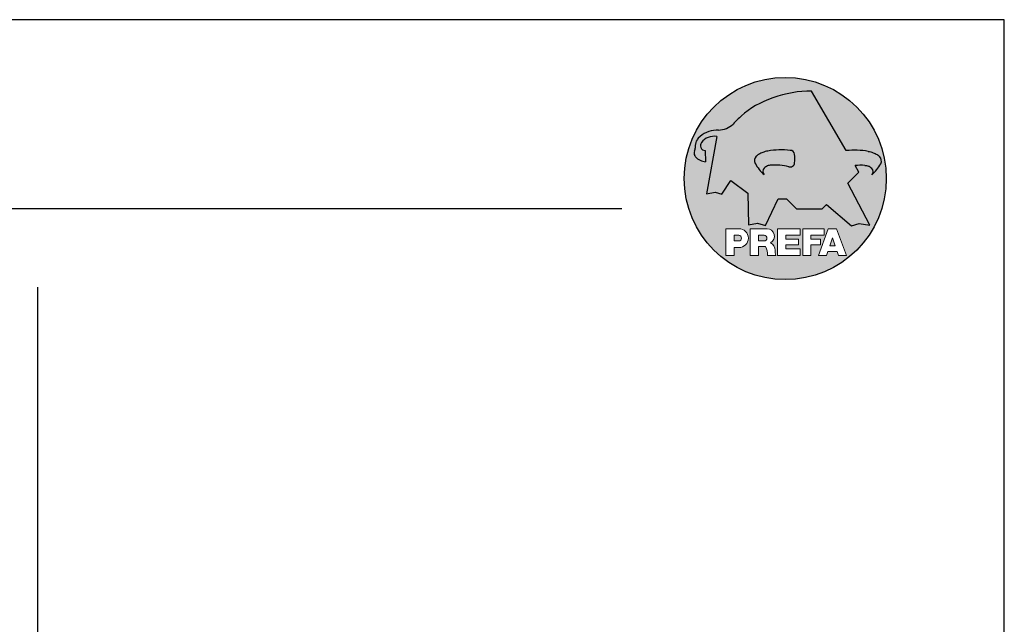
# Model space of a CAD drawing. Units: metres. Extents: x -5388 to -155, y -3253 to 2061.
# Drawn here: x -3106 to -2814, y -179 to 1 of the extents above; entities that cross this region are included whole.
import ezdxf

# ---------------------------------------------------------------- set-up
doc = ezdxf.new("R2010")
doc.units = ezdxf.units.M
doc.header["$LTSCALE"] = 10
doc.layers.add('Blatt', color=6, linetype='Continuous', plot=False)
for name, color, linetype in [('Glas', 151, 'Continuous'), ('Kopf', 7, 'Continuous'), ('Prefa-Logo', 7, 'Continuous')]:
    doc.layers.add(name, color=color, linetype=linetype)

# ---------------------------------------------------------------- blocks, each defined once
blk = doc.blocks.new('Prefa-Schraf-Hint')
at = {"layer": 'Prefa-Logo'}
h = blk.add_hatch(color=240, dxfattribs=at)
h.paths.add_polyline_path([(8.713669743432888, -5.477112331202022), (7.821169198228346, -6.39763674756432), (2.359603622598513, -6.39763674756432), (0.2703394443819889, -4.299667428564134), (-1.485396142975787, -4.299667428564134), (-4.176443332329256, -9.948476738405589), (-5.849560348627676, -9.464294275098837), (-7.757309030325302, -9.840328507004472), (-7.946007646847135, -3.120397547334505), (-11.52154311445201, -0.3948598041151854), (-13.4587434342306, -3.30021529518126), (-14.8693254520673, -2.859884460344801), (-16.65034156070811, -3.223503623595149), (-15.30992048161772, 4.344239391080918), (-16.89830719512031, 4.344239391080918), (-16.86393150708727, 3.514437267672292, -0.1451629244046167), (-18.74352160190625, 4.344239391080918), (-20.96184754386587, 4.344239391080918, 0.0511325329919743), (-21.40727606070641, 0, 0.1768674482947087), (-16.37004048023237, -13.79468169313259), (-12.56169104148517, -13.79468169313259), (-12.56169104148512, -10.62366146121991), (-9.806960289985511, -10.62366146121985, -0.61183511759497), (-8.185630090287871, -13.79468169313259), (-7.417384162996825, -13.79468169313259), (-7.417384162996825, -10.62366146121991), (-3.859912253939455, -10.62366146121991, -0.7766121082844887), (-3.0923725251439, -13.62754278267152, -0.0418644378475714), (-2.839979916874369, -13.79468169313259), (-1.622264614458345, -13.79468169313259), (-1.622264614458345, -10.62366146121997), (3.170949294930721, -10.62366146121985), (3.170949294930835, -12.02366146121994), (0.1104917574364208, -12.02366146121994), (0.1104917574362503, -12.8236614612199), (2.844654588173796, -12.82366146122001), (2.844654588173852, -13.79468169313259), (3.715791908398784, -13.79468169313259), (3.715791908398841, -10.62366146121991), (8.239981475343086, -10.62366146121991), (8.23998147534303, -12.02366146121988), (5.448548280293721, -12.02366146121988), (5.44854828029355, -12.82366146122001), (7.480000610476565, -12.82366146122001), (7.480000610476452, -13.79468169313259), (7.953717026367485, -13.79468169313259), (9.130764501865428, -10.62366146121985), (10.01190234958585, -10.62366146121991), (10.89304019730628, -10.62366146121991), (12.9902574176935, -16.27366146121994), (11.26855597295969, -16.27366146121994), (10.99924899340908, -15.47366146121987), (9.024555705762737, -15.47366146121987), (8.75524872621196, -16.27366146121989), (7.033547281478206, -16.27366146121994), (7.953717026367485, -13.79468169313259), (7.480000610476565, -13.79468169313259), (7.480000610476565, -14.07366146122001), (5.448548280293493, -14.07366146122001), (5.448548280293266, -16.27366146121994), (3.715791908398784, -16.27366146121983), (3.715791908398784, -13.79468169313259), (2.844654588173796, -13.79468169313259), (2.844654588173796, -14.0736614612199), (0.1104917574363071, -14.0736614612199), (0.1104917574361934, -14.87366146121985), (3.170949294930778, -14.87366146121997), (3.170949294930835, -16.27366146122), (-1.622264614458345, -16.27366146121994), (-1.622264614458345, -13.79468169313259), (-2.839979916874369, -13.79468169313259, -0.2271124901784709), (-2.151706147098821, -15.19955021376245, 0.0243454164901665), (-2.01456156367351, -16.27366146121994), (-3.747317935567934, -16.27366146121994, 0.1216114793326466), (-4.194275814954949, -14.42366146122003), (-5.684627791102229, -14.42366146121992), (-5.684627791102286, -16.27366146121994), (-7.417384162996825, -16.27366146121994), (-7.417384162996881, -13.79468169313259), (-8.185630090287871, -13.79468169313259, -0.2408217057488117), (-9.806960289985511, -14.62366146122002), (-10.82893466959069, -14.62366146121997), (-10.82893466959058, -16.27366146122), (-12.56169104148512, -16.27366146121994), (-12.56169104148512, -13.79468169313259), (-16.37004048023237, -13.79468169313259, 0.6994267305957164), (21.40727606070641, 0), (14.24071032418857, 0), (13.25666740904256, -0.9899905374059017), (17.93781956997418, -9.85296778731481), (15.63752903237542, -9.519992621747463), (14.00816220869865, -9.986811717300952)])
h.paths.add_polyline_path([(10.01190234958574, -12.58414210727369), (9.593586680452347, -13.79468169313259), (10.4302180187193, -13.79468169313259)], flags=17)
h.paths.add_polyline_path([(10.43021801871936, -13.79468169313259), (9.593586680452347, -13.79468169313259), (9.445347861310495, -14.22366146121999), (10.57845683786121, -14.22366146121999)], flags=17)
h.paths.add_polyline_path([(-4.465536415231781, -12.02366146121994), (-5.684627791101945, -12.02366146121994), (-5.684627791101775, -13.22366146121999), (-4.465536415231781, -13.22366146121999, 1)], flags=17)
h.paths.add_polyline_path([(-9.859831099054134, -12.02366146121994), (-10.82893466959024, -12.02366146121994), (-10.82893466959018, -13.22366146121999), (-9.85983109905419, -13.22366146121999, 1)], flags=17)
h.paths.add_polyline_path([(-14.50479691811006, 8.889802213638175, 0.2764152699815543), (-17.76277998509465, 7.632848320701896, 0.5762430338795599), (-16.96319896791561, 5.910675844815557), (-16.89830719512042, 4.34423939108089), (-15.30992048161761, 4.344239391080861)], flags=17)
edge = h.paths.add_edge_path()
edge.add_ellipse((0.8670907313555744, 11.52904565133849), major_axis=(12.32374040596981, 3.344576806865914), ratio=0.4972171959520399, start_angle=40.87111221016909, end_angle=154.9806125914331, ccw=False)
edge.add_line((5.564908330608261, 18.50830218465762), (12.94183609021587, 5.916561838079758))
edge.add_arc((14.59011065195471, -13.0393784836624), 19.02746652900291, 80.99301597509327, 94.96953651052871, ccw=False)
edge.add_spline(control_points=[(17.56895296084565, 5.753465394023635), (17.93340316693792, 5.686593819120389), (18.29118291882503, 5.585078739828333), (18.91567196815862, 5.345343757160122), (19.18704133706137, 5.216990118624124), (19.4703593824895, 5.050841352964368), (19.49418234051751, 5.03662609537065), (19.5178898993525, 5.022220763670532)], knot_values=[4.554377894288495, 4.554377894288495, 4.554377894288495, 4.554377894288495, 4.919045276488177, 4.919045276488177, 5.212464083099628, 5.212464083099628, 5.239553415340889, 5.239553415340889, 5.239553415340889, 5.239553415340889], degree=3, periodic=0)
edge.add_arc((18.34642767995984, 3.069634817272742), 2.277040976692026, 44.10388302068179, 59.03817130059679, ccw=False)
edge.add_arc((19.03545783908117, 3.708302136457831), 1.337938592223516, 28.37961692703078, 45.000000000127386, ccw=False)
edge.add_line((20.21259992257979, 4.344239391080918), (20.96184754386582, 4.344239391080918))
edge.add_arc((0, 0), 21.40727606070641, 11.70851633747447, 168.2914836625255)
edge.add_line((-20.96184754386587, 4.344239391080918), (-18.74352160190631, 4.344239391080918))
edge.add_arc((-16.40475311049545, 7.098162021292637), 3.61302199129878, 223.606912120304, 229.6604236798662, ccw=False)
edge.add_arc((-17.6319988814933, 5.719083866697275), 1.7797418061361, 209.4810025842784, 218.7031993285605, ccw=False)
edge.add_arc((-17.95313855772821, 5.36622580209007), 1.334885722135716, 159.5916043618625, 203.0668669924519, ccw=False)
edge.add_arc((-20.89407145653183, 6.63982567999983), 1.873124227223935, 334.4419690578901, 346.3378552237152)
edge.add_arc((-20.30168583848052, 6.387408348637904), 1.242355259261055, 351.2025796645553, 361.2173140641627)
edge.add_line((-19.05961096725957, 6.413801614729919), (-19.05961096725957, 6.985585282258995))
edge.add_arc((-16.96231958616124, 6.985585282258966), 2.097291381098327, 144.9999999999976, 179.9999999999992, ccw=False)
edge.add_arc((-17.0136234580404, 7.162419258735411), 1.957244494759803, 136.0105496764285, 148.3809430786567, ccw=False)
edge.add_arc((-14.32837424008949, 4.575683237761552), 5.685751080924928, 93.23611079489382, 136.0498720280768, ccw=False)
edge.add_arc((-14.27261616085303, 1.145541847436106), 9.1146145247351, 89.05096976733182, 92.36881023245888, ccw=False)
edge.add_arc((-14.34469977239348, 15.20480280263791), 4.950923657173535, 272.5821571653851, 312.057799700149)
edge.add_arc((14.62615746290305, -12.59455206084647), 35.21484639755198, 132.7029193317827, 136.7615440081212, ccw=False)
edge = h.paths.add_edge_path(flags=17)
edge.add_arc((16.33041910081186, -0.1028613620034093), 2.999287160922383, 48.39134112205798, 64.74784718435099)
edge.add_ellipse((16.88720768014184, 1.887095777957796), major_axis=(-1.342472813947085, 0.0537253518357501), ratio=0.6525724033871465, start_angle=227.2917366486503, end_angle=274.2435289402897)
edge.add_arc((15.99354356454529, -9.094227187762613), 11.8903713918845, 85.83417635356395, 95.73753295137666)
edge.add_line((14.80484455183699, 2.736576947803627), (15.60435469370492, 1.371886328765924))
edge.add_line((15.60435469370492, 1.371886328765924), (14.24071032418874, 5.68e-14))
edge.add_line((14.24071032418874, 5.68e-14), (21.40727606070641, 0))
edge.add_arc((0, -1.137e-13), 21.40727606070641, 4.564e-13, 11.70851633747484)
edge.add_line((20.96184754386582, 4.344239391080918), (20.21259992257979, 4.344239391080918))
edge.add_arc((19.03545783908106, 3.708302136457916), 1.337938592223516, -25.000000000027228, 28.379616927025324, ccw=False)
edge.add_arc((12.0810174652139, 7.797387866550877), 9.400259266919845, 311.59973428323883, 330.32046579203717, ccw=False)
edge.add_arc((17.6361454512139, 1.453780939555144), 0.9700344629692715, 315.0000000000047, 405)
h = blk.add_hatch(color=240, dxfattribs=at)
edge = h.paths.add_edge_path()
edge.add_spline(control_points=[(-3.708696719107479, 5.816854721883657), (-4.073146925199807, 5.749983146980412), (-4.430926677086858, 5.648468067688355), (-5.055415726420505, 5.408733085020145), (-5.326785095323202, 5.280379446484147), (-5.610103140751334, 5.114230680824391), (-5.633926098779284, 5.100015423230672), (-5.657633657614269, 5.085610091530554)], knot_values=[4.554377894288495, 4.554377894288495, 4.554377894288495, 4.554377894288495, 4.919045276488177, 4.919045276488177, 5.212464083099628, 5.212464083099628, 5.239553415340889, 5.239553415340889, 5.239553415340889, 5.239553415340889], degree=3, periodic=0)
edge.add_arc((-4.486171438221731, 3.133024145132594), 2.277040976692088, 120.9618286993985, 135.8961169793875)
edge.add_arc((-5.175201597342947, 3.771691464317882), 1.337938592223518, 135, 204.9999999999998)
edge.add_arc((1.779238776524152, 7.860777194411014), 9.400259266919795, 209.67953420796, 228.4002657167595)
edge.add_arc((-3.775889209475622, 1.517170267415053), 0.970034462969272, 134.999999999981, 224.999999999962, ccw=False)
edge.add_arc((-2.470162859073525, -0.0394720341429888), 2.999287160922157, 115.25215281565619, 131.6086588779425, ccw=False)
edge.add_ellipse((-3.026951438403671, 1.950485105817818), major_axis=(-1.342472813946925, -0.0537253518355866), ratio=0.652572403387206, start_angle=291.5460745985442, end_angle=312.7082633513564, ccw=False)
edge.add_line((-3.39586544295696, 2.785432365253228), (-3.708696719107479, 5.816854721883686))
h = blk.add_hatch(color=240, dxfattribs=at)
edge = h.paths.add_edge_path()
edge.add_arc((1.078176768660227, 5.040685267071751), 0.9246957960022081, 5.000000000001763, 90.00000000000703)
edge.add_arc((-0.729854410216376, -12.97598915580215), 19.0274665290027, 84.54740410815512, 99.00698402491759)
edge.add_line((-3.708696719107479, 5.8168547218838), (-3.39586544295696, 2.785432365253257))
edge.add_ellipse((-3.026951438403671, 1.950485105817818), major_axis=(-1.342472813946925, -0.0537253518355866), ratio=0.652572403387206, start_angle=267.70826335135644, end_angle=291.5460745985442, ccw=False)
edge.add_arc((-2.144505449236362, -9.097673691995965), 11.95792840502439, 75.9331629297854, 94.23204024608538, ccw=False)
edge.add_arc((1.078176768660227, 3.370600428907494), 0.9246957960022101, 249.9999999999873, 355.0000000000018)
edge.add_arc((-11.73274742917363, 4.205642847989651), 13.76259394361558, 356.1852540916881, 363.8147459083119)
blk = doc.blocks.new('Prefa-Schrift')
at = {"layer": 'Prefa-Logo', "color": 240, "lineweight": 0}
for p, q in [((-12.56169104148512, -10.62366146121991), (-9.806960289985511, -10.62366146121988)), ((-12.56169104148512, -10.62366146121991), (-12.56169104148512, -16.27366146121991)), ((-10.82893466959024, -12.02366146121994), (-9.859831099054134, -12.02366146121991)), ((-10.82893466959024, -12.02366146121994), (-10.82893466959018, -13.22366146121996)), ((-7.417384162996768, -10.62366146121991), (-3.859912253939455, -10.62366146121991)), ((-7.417384162996768, -10.62366146121991), (-7.417384162996768, -16.27366146121991)), ((-5.684627791101888, -12.02366146121994), (-4.465536415231781, -12.02366146121991)), ((-5.684627791101888, -12.02366146121994), (-5.684627791101831, -13.22366146121996)), ((-1.622264614458345, -10.62366146121994), (-1.622264614458345, -16.27366146121991)), ((-1.622264614458345, -10.62366146121994), (3.170949294930778, -10.62366146121988)), ((0.110491757436364, -12.02366146121994), (0.1104917574362503, -12.82366146121993)), ((0.110491757436364, -12.02366146121994), (3.170949294930721, -12.02366146121991)), ((3.170949294930778, -10.62366146121988), (3.170949294930778, -12.02366146121991)), ((3.715791908398841, -10.62366146121991), (8.239981475343086, -10.62366146121994)), ((3.715791908398841, -10.62366146121991), (3.715791908398841, -16.27366146121991)), ((5.448548280293607, -12.02366146121991), (8.23998147534303, -12.02366146121991)), ((5.448548280293607, -12.02366146121991), (5.448548280293493, -12.82366146121998)), ((9.130764501865542, -10.62366146121991), (7.033547281478206, -16.27366146121991)), ((8.239981475343086, -10.62366146121994), (8.23998147534303, -12.02366146121991)), ((9.130764501865542, -10.62366146121991), (10.01190234958585, -10.62366146121991)), ((10.89304019730628, -10.62366146121991), (10.01190234958596, -10.62366146121991)), ((10.89304019730628, -10.62366146121991), (12.99025741769355, -16.27366146121991)), ((-10.82893466959041, -13.22366146121996), (-9.85983109905419, -13.22366146121996)), ((-5.684627791102059, -13.22366146121996), (-4.465536415231781, -13.22366146121996)), ((-5.684627791102229, -14.42366146121995), (-5.684627791102286, -16.27366146121991)), ((-4.194275814955005, -14.42366146122006), (-5.684627791102229, -14.42366146121998)), ((0.1104917574362503, -12.82366146121993), (2.844654588173852, -12.82366146121995)), ((0.1104917574362503, -14.07366146121993), (2.844654588173852, -14.07366146121995)), ((0.1104917574362503, -14.07366146121995), (0.1104917574361934, -14.87366146121991)), ((2.844654588173852, -12.82366146121993), (2.844654588173852, -14.07366146121995)), ((5.448548280293493, -12.82366146121998), (7.480000610476565, -12.82366146121995)), ((5.448548280293437, -14.07366146121995), (7.480000610476508, -14.07366146121995)), ((5.448548280293437, -14.07366146121995), (5.448548280293323, -16.27366146121991)), ((7.480000610476508, -14.07366146121995), (7.480000610476565, -12.82366146121995)), ((10.01190234958585, -12.58414210727369), (9.445347861310552, -14.22366146121996)), ((9.445347861310495, -14.22366146121996), (10.57845683786126, -14.22366146121996)), ((10.01190234958585, -12.58414210727369), (10.57845683786121, -14.22366146121996)), ((-12.56169104148506, -16.27366146121994), (-10.82893466959063, -16.27366146121997)), ((-12.56169104148512, -16.27366146121991), (-10.82893466959063, -16.27366146121991)), ((-10.82893466959063, -14.62366146121999), (-10.82893466959063, -16.27366146121991)), ((-9.806960289985398, -14.62366146122002), (-10.82893466959063, -14.62366146121999)), ((-7.417384162996711, -16.27366146121994), (-5.684627791102286, -16.27366146121997)), ((-7.417384162996768, -16.27366146121991), (-5.684627791102286, -16.27366146121991)), ((-3.747317935567934, -16.27366146121991), (-2.01456156367351, -16.27366146121994)), ((-3.747317935567991, -16.27366146121989), (-2.01456156367351, -16.27366146121989)), ((-1.622264614458345, -16.27366146121991), (3.170949294930778, -16.27366146121994)), ((0.1104917574361934, -14.87366146121991), (3.170949294930835, -14.87366146121994)), ((3.170949294930778, -14.87366146121997), (3.170949294930778, -16.27366146121994)), ((3.715791908398841, -16.27366146121991), (5.448548280293323, -16.27366146121991)), ((7.033547281478206, -16.27366146121991), (8.755248726212017, -16.27366146121989)), ((9.02455570576268, -15.47366146121996), (8.755248726212074, -16.27366146121991)), ((9.024555705762621, -15.4736614612199), (10.99924899340902, -15.4736614612199)), ((10.99924899340908, -15.47366146121993), (11.26855597295969, -16.27366146121991)), ((11.26855597295974, -16.27366146121991), (12.99025741769355, -16.27366146121991))]:
    blk.add_line(p, q, dxfattribs=at)
for centre, radius, start, end in [((-9.85983109905419, -12.62366146121997), 0.6000000000000228, 270, 89.99999999999349), ((-9.806960289985454, -12.62366146121997), 2.000000000000028, 270, 90), ((-4.465536415231781, -12.62366146121997), 0.6000000000000228, 270, 89.99999999999349), ((-3.859912253939455, -12.22366146121996), 1.600000000000051, 298.6666155529931, 90.00000000002932), ((-7.717646492124515, -16.25389603372562), 3.970377755218348, 359.7147676308906, 27.44987267331893), ((-3.962522918692286, -15.21567237339229), 1.810888540003307, 0.5101053356972639, 61.28127147630889), ((8.940241149332053, -14.3291201822189), 11.12604796262415, 184.4870363140852, 190.0654928339572)]:
    blk.add_arc(centre, radius, start, end, dxfattribs=at)
blk = doc.blocks.new('Prefa-Stier')
at = {"layer": 'Prefa-Logo', "color": 240}
for p, q in [((12.94183609021587, 5.916561838079758), (5.564908330608204, 18.50830218465768)), ((-14.50479691811006, 8.889802213638175), (-16.65034156070805, -3.223503623595206)), ((-19.05961096725957, 7.114199345020693), (-19.05961096725957, 6.413801614729919)), ((-16.96319896791561, 5.910675844815557), (-16.86393150708727, 3.514437267672292)), ((15.60435469370486, 1.371886328765867), (14.80484455183699, 2.736576947803627)), ((13.25666740904262, -0.9899905374059017), (15.60435469370486, 1.371886328765867)), ((-13.45874343423065, -3.30021529518126), (-11.52154311445201, -0.3948598041151854)), ((-11.52154311445201, -0.3948598041151854), (-7.946007646847192, -3.120397547334505)), ((17.93781956997418, -9.85296778731481), (13.25666740904262, -0.9899905374059017)), ((-16.65034156070805, -3.223503623595206), (-14.86932545206719, -2.859884460344801)), ((-14.86932545206719, -2.859884460344801), (-13.45874343423065, -3.30021529518126)), ((-7.946007646847192, -3.120397547334505), (-7.757309030325359, -9.840328507004415)), ((-4.176443332329199, -9.948476738405589), (-1.485396142975787, -4.299667428564134)), ((-1.485396142975787, -4.299667428564134), (0.2703394443819889, -4.299667428564134)), ((0.2703394443819889, -4.299667428564134), (2.359603622598569, -6.39763674756432)), ((7.82116919822829, -6.39763674756432), (8.713669743433002, -5.477112331202079)), ((8.713669743433002, -5.477112331202079), (14.00816220869865, -9.986811717300952)), ((2.359603622598569, -6.39763674756432), (7.82116919822829, -6.39763674756432)), ((-7.757309030325359, -9.840328507004415), (-5.849560348627619, -9.464294275098837)), ((-5.849560348627619, -9.464294275098837), (-4.176443332329199, -9.948476738405589)), ((14.00816220869865, -9.986811717300952), (15.63752903237537, -9.519992621747406)), ((15.63752903237537, -9.519992621747406), (17.93781956997418, -9.85296778731481))]:
    blk.add_line(p, q, dxfattribs=at)
for centre, radius, start, end in [((14.62615746290345, -12.59455206084615), 35.21484639755211, 132.7029193317839, 136.7615440081231), ((-14.34469977239342, 15.20480280263788), 4.950923657173517, 272.582157165385, 312.0577997001403), ((-17.01362345804063, 7.162419258735184), 1.95724449475975, 136.1304781646935, 148.3809430786495), ((-14.32837424008954, 4.57568323776158), 5.68575108092489, 93.236110794882, 136.0911558149189), ((-15.08381405421886, 5.539826231551671), 3.399647029393505, 80.19375874378052, 142.0002056721391), ((-14.27261616085331, 1.145541847436447), 9.114614524734789, 89.05096976733012, 92.36881023244968), ((-20.30168583848064, 6.387408348637876), 1.242355259261141, 351.202579664556, 1.217314064164572), ((-16.96231958616124, 6.985585282258995), 2.097291381098336, 145.0000000000013, 180), ((-16.86393150708727, 7.003467840692792), 1.09729138109833, 145.0000000000013, 264.8095890212392), ((-17.95313855772821, 5.366225802090042), 1.334885722135736, 159.5916043618611, 203.0668669924537), ((-20.89407145653177, 6.639825679999859), 1.873124227223879, 334.4419690578889, 346.3378552237139), ((-17.63199888149341, 5.719083866697332), 1.779741806136132, 208.828667979408, 218.7031993285456), ((-16.40475311049545, 7.098162021292637), 3.613021991298746, 223.6069121202939, 262.6985423746962), ((-5.175201597342947, 3.771691464317882), 1.337938592223508, 135, 204.9999999999994), ((-4.486171438221731, 3.133024145132765), 2.277040976692006, 120.9618286994039, 135.8961169793891), ((-0.7298544102164897, -12.97598915580221), 19.02746652900274, 84.54740410815612, 99.0069840249184), ((-3.439593975223488, 5.84549285252612), 2.84e-14, 270, 99.84963817001412), ((1.078176768660114, 5.040685267071779), 0.9246957960021973, 4.999999999999743, 90), ((-11.73274742917363, 4.205642847989594), 13.76259394361557, 356.1852540916882, 3.814745908311722), ((14.59011065195466, -13.03937848366223), 19.02746652900274, 80.99301597508163, 94.96953651052944), ((17.29985021696166, 5.782103524666098), 2.84e-14, 80.15036182998588, 270), ((18.3464276799599, 3.069634817272742), 2.277040976692006, 44.10388302061081, 59.03817130059611), ((19.03545783908112, 3.708302136457859), 1.337938592223508, 335.0000000000006, 45), ((1.779238776524266, 7.8607771944109), 9.400259266919795, 209.6795342079579, 228.4002657167612), ((-3.775889209475735, 1.517170267415167), 0.970034462969267, 135.0000000000011, 224.9999999999989), ((-2.470162859073809, -0.0394720341434436), 2.999287160922371, 115.2521528156451, 131.608658877939), ((-2.144505449236248, -9.097673691996079), 11.95792840502449, 75.93316292978727, 94.23204024608475), ((1.078176768660114, 3.370600428907522), 0.9246957960021973, 249.9999999999999, 355.0000000000003), ((15.99354356454518, -9.094227187762497), 11.89037139188436, 85.83417635356334, 95.73753295137494), ((16.33041910081198, -0.1028613620034662), 2.999287160922371, 48.39134112206099, 64.7478471843549), ((12.0810174652139, 7.797387866550877), 9.400259266919795, 311.5997342832388, 330.3204657920421), ((17.6361454512139, 1.453780939555144), 0.970034462969267, 315.0000000000012, 44.99999999999885)]:
    blk.add_arc(centre, radius, start, end, dxfattribs=at)
for centre, major_axis, ratio, start_param, end_param in [((0.8670907313555744, 11.52904565133849), (12.32374040596983, 3.344576806865916), 0.4972171959520393, 7.332456767364511, 8.67100775219378), ((-3.026951438403671, 1.950485105817818), (-1.342472813946924, -0.0537253518355866), 0.6525724033872057, 4.68627916702067, 5.254535189451109)]:
    blk.add_ellipse(centre, major_axis=major_axis, ratio=ratio, start_param=start_param, end_param=end_param, dxfattribs=at)
at = {"layer": 'Prefa-Logo', "color": 240, "extrusion": (0, 0, -1)}
blk.add_ellipse((16.88720768014184, 1.887095777957796), major_axis=(-1.342472813946798, 0.0537253518355653), ratio=0.6525724033872837, start_param=1.522413717048153, end_param=2.11294253586138, dxfattribs=at)
at = {"layer": 'Prefa-Logo', "color": 240}
for points in [[(-3.708696719107479, 5.816854721883657), (-4.07314692519975, 5.749983146980412), (-4.430926677086858, 5.648468067688355), (-5.055415726420449, 5.408733085020145), (-5.326785095323202, 5.280379446484147), (-5.610103140751334, 5.114230680824391), (-5.63392609877934, 5.100015423230672), (-5.657633657614326, 5.085610091530554)], [(17.56895296084565, 5.753465394023635), (17.93340316693792, 5.686593819120389), (18.29118291882503, 5.585078739828333), (18.91567196815862, 5.345343757160122), (19.18704133706137, 5.216990118624124), (19.4703593824895, 5.050841352964368), (19.49418234051751, 5.03662609537065), (19.5178898993525, 5.022220763670532)]]:
    blk.add_open_spline(points, degree=3, knots=[4.554377894288495, 4.554377894288495, 4.554377894288495, 4.554377894288495, 4.919045276488177, 4.919045276488177, 5.212464083099628, 5.212464083099628, 5.239553415340889, 5.239553415340889, 5.239553415340889, 5.239553415340889], dxfattribs=at)
blk = doc.blocks.new('Prefa-Schraf-Stier')
at = {"layer": 'Prefa-Logo'}
h = blk.add_hatch(color=7, dxfattribs=at)
edge = h.paths.add_edge_path()
edge.add_ellipse((0.8670907313555744, 11.52904565133849), major_axis=(12.32374040596984, 3.344576806865918), ratio=0.4972171959520394, start_angle=400.8711122101691, end_angle=485.1968347854302)
edge.add_line((-4.780658473637743, 16.20446323763923), (-3.708696719107535, 5.8168547218838))
edge.add_arc((-0.7298544102166602, -12.97598915580221), 19.02746652900273, 84.54740410815458, 99.0069840249169, ccw=False)
edge.add_arc((1.078176768660171, 5.040685267071751), 0.9246957960022111, 2.458762372333922, 90.00000000001052, ccw=False)
edge.add_arc((-11.7327474291738, 4.205642847989196), 13.76259394361571, -1.8069053489597877, 3.644016464076401, ccw=False)
edge.add_line((2.023003304735937, 3.771691464317882), (11.83539938020698, 3.771691464317882))
edge.add_arc((25.59300367091259, 4.142253520129315), 13.76259394361571, 176.3559835359305, 181.5428928704389, ccw=False)
edge.add_arc((12.78207947307868, 4.977295939211728), 0.9246957960022113, 90.0000000000141, 177.5412376277598, ccw=False)
edge.add_arc((14.59011065195722, -13.03937848366206), 19.02746652900274, 94.96953651053639, 95.45259589185179, ccw=False)
edge.add_line((12.94183609021587, 5.916561838079729), (5.564908330608204, 18.50830218465768))
h = blk.add_hatch(color=7, dxfattribs=at)
edge = h.paths.add_edge_path()
edge.add_ellipse((0.8670907313555744, 11.52904565133849), major_axis=(12.32374040596981, 3.344576806865914), ratio=0.4972171959520399, start_angle=125.1968347854303, end_angle=154.9806125914331)
edge.add_arc((14.62615746290311, -12.59455206084632), 35.21484639755198, 132.7029193317828, 136.7615440081218)
edge.add_arc((-14.34469977239342, 15.20480280263791), 4.950923657173536, 272.58215716538507, 312.05779970014555, ccw=False)
edge.add_arc((-14.27261616085309, 1.145541847436135), 9.1146145247351, 89.0509697673311, 92.36881023245103)
edge.add_arc((-14.32837424008954, 4.575683237761552), 5.685751080924929, 93.23611079488116, 136.0911558149187)
edge.add_arc((-17.01362345804063, 7.162419258735155), 1.957244494759803, 136.1304781646912, 148.3809430786491)
edge.add_arc((-16.96231958616124, 6.985585282258995), 2.097291381098342, 145.0000000000003, 180)
edge.add_line((-19.05961096725957, 6.985585282258995), (-19.05961096725957, 6.413801614729919))
edge.add_arc((-20.30168583848052, 6.387408348637734), 1.242355259261055, -8.797420335430104, 1.21731406417058, ccw=False)
edge.add_arc((-20.89407145653183, 6.639825679999944), 1.873124227223935, 334.4419690578869, 346.3378552237164, ccw=False)
edge.add_arc((-17.95313855772826, 5.36622580209007), 1.334885722135717, 159.5916043618616, 203.0668669924583)
edge.add_arc((-17.6319988814933, 5.719083866697076), 1.7797418061361, 209.4810025842768, 218.7031993285367)
edge.add_arc((-16.4047531104955, 7.09816202129275), 3.61302199129878, 223.6069121202967, 262.698542374697)
edge.add_line((-16.86393150708727, 3.514437267672292), (-16.96319896791561, 5.910675844815557))
edge.add_arc((-16.86393150708733, 7.003467840692792), 1.097291381098312, 145.0000000000382, 264.80958902124365, ccw=False)
edge.add_arc((-15.08381405421886, 5.539826231551671), 3.399647029393477, 80.19375874377971, 142.0002056721521, ccw=False)
edge.add_line((-14.50479691811006, 8.889802213638148), (-16.650341560708, -3.223503623595206))
edge.add_line((-16.650341560708, -3.223503623595206), (-14.86932545206719, -2.859884460344829))
edge.add_line((-14.86932545206719, -2.859884460344829), (-13.4587434342306, -3.30021529518126))
edge.add_line((-13.4587434342306, -3.30021529518126), (-11.52154311445207, -0.3948598041152138))
edge.add_line((-11.52154311445207, -0.3948598041152138), (-7.946007646847306, -3.120397547334448))
edge.add_line((-7.946007646847306, -3.120397547334448), (-7.757309030325359, -9.840328507004358))
edge.add_line((-7.757309030325359, -9.840328507004358), (-5.849560348627562, -9.464294275098837))
edge.add_line((-5.849560348627562, -9.464294275098837), (-4.176443332329142, -9.948476738405589))
edge.add_line((-4.176443332329142, -9.948476738405589), (-2.454732118524987, -6.334412157199892))
edge.add_line((-2.454732118524987, -6.334412157199892), (-3.395865442957074, 2.785432365253257))
edge.add_ellipse((-3.026951438403671, 1.950485105817818), major_axis=(1.342472813947162, 0.0537253518357972), ratio=0.6525724033870928, start_angle=111.5460745985389, end_angle=132.7082633513479)
edge.add_arc((-2.470162859073809, -0.0394720341434152), 2.999287160922382, 115.2521528156468, 131.6086588779396)
edge.add_arc((-3.775889209475792, 1.517170267415195), 0.9700344629692709, 134.9999999999988, 225.0000000000249)
edge.add_arc((1.779238776524266, 7.8607771944109), 9.400259266919765, 209.6795342079583, 228.4002657167638, ccw=False)
edge.add_arc((-5.175201597342947, 3.771691464317882), 1.337938592223516, 135.0000000000378, 204.9999999999944, ccw=False)
edge.add_arc((-4.486171438221788, 3.133024145132708), 2.277040976692026, 120.9618286994, 135.8961169794108, ccw=False)
edge.add_spline(control_points=[(-5.657633657614326, 5.085610091530554), (-5.63392609877934, 5.100015423230672), (-5.610103140751334, 5.114230680824391), (-5.326785095323202, 5.280379446484147), (-5.055415726420449, 5.408733085020145), (-4.430926677086858, 5.648468067688355), (-4.07314692519975, 5.749983146980412), (-3.708696719107479, 5.816854721883657)], knot_values=[4.554377894288496, 4.554377894288496, 4.554377894288496, 4.554377894288496, 4.581467226529757, 4.581467226529757, 4.874886033141208, 4.874886033141208, 5.23955341534089, 5.23955341534089, 5.23955341534089, 5.23955341534089], degree=3, periodic=0)
edge.add_line((-3.708696719107479, 5.816854721883657), (-4.780658473637629, 16.20446323763926))
h = blk.add_hatch(color=7, dxfattribs=at)
edge = h.paths.add_edge_path()
edge.add_arc((12.78207947307794, 4.9772959392117), 0.9246957960022081, 449.99999999999295, 534.9999999999982, ccw=False)
edge.add_arc((14.59011065195454, -13.0393784836622), 19.0274665290027, 440.9930159750824, 455.45259589184485, ccw=False)
edge.add_line((17.56895296084565, 5.753465394023749), (17.25612168469513, 2.722043037393206))
edge.add_ellipse((16.88720768014184, 1.887095777957767), major_axis=(1.342472813946925, -0.0537253518355866), ratio=0.652572403387206, start_angle=68.45392540145583, end_angle=92.29173664864354)
edge.add_arc((16.00476169097453, -9.161063019856014), 11.95792840502439, 445.7679597539146, 464.0668370702146)
edge.add_arc((12.78207947307794, 3.307211101047442), 0.9246957960022101, 184.9999999999983, 290.00000000001273, ccw=False)
edge.add_arc((25.5930036709118, 4.1422535201296), 13.76259394361558, 176.1852540916881, 183.8147459083119, ccw=False)
h = blk.add_hatch(color=7, dxfattribs=at)
edge = h.paths.add_edge_path()
edge.add_spline(control_points=[(17.56895296084565, 5.753465394023606), (17.93340316693798, 5.686593819120361), (18.29118291882503, 5.585078739828304), (18.91567196815868, 5.345343757160094), (19.18704133706137, 5.216990118624096), (19.4703593824895, 5.05084135296434), (19.49418234051745, 5.036626095370621), (19.51788989935244, 5.022220763670503)], knot_values=[4.554377894288495, 4.554377894288495, 4.554377894288495, 4.554377894288495, 4.919045276488177, 4.919045276488177, 5.212464083099628, 5.212464083099628, 5.239553415340889, 5.239553415340889, 5.239553415340889, 5.239553415340889], degree=3, periodic=0)
edge.add_arc((18.3464276799599, 3.069634817272543), 2.277040976692088, 404.1038830206125, 419.03817130060145, ccw=False)
edge.add_arc((19.03545783908112, 3.708302136457831), 1.337938592223518, 335.00000000000017, 405, ccw=False)
edge.add_arc((12.08101746521402, 7.797387866550963), 9.400259266919795, 311.59973428324054, 330.32046579203995, ccw=False)
edge.add_arc((17.63614545121379, 1.453780939555002), 0.970034462969272, 315.000000000038, 405.0000000000189)
edge.add_arc((16.33041910081169, -0.1028613620030399), 2.999287160922157, 408.3913411220575, 424.7478471843437)
edge.add_ellipse((16.88720768014184, 1.887095777957767), major_axis=(1.342472813946925, -0.0537253518355866), ratio=0.652572403387206, start_angle=47.29173664864361, end_angle=68.45392540145583)
edge.add_line((17.25612168469513, 2.722043037393177), (17.56895296084565, 5.753465394023635))
h = blk.add_hatch(color=7, dxfattribs=at)
edge = h.paths.add_edge_path()
edge.add_line((13.25666740904262, -0.9899905374058732), (15.6043546937048, 1.371886328765867))
edge.add_line((15.6043546937048, 1.371886328765867), (14.80488142646857, 2.736514006183256))
edge.add_arc((16.00476169097487, -9.161063019856215), 11.95792840502461, 95.75885415669678, 104.066837070213)
edge.add_arc((12.78207947307857, 3.307211101047528), 0.9246957960021951, 182.4587623724009, 290.00000000001273, ccw=False)
edge.add_arc((25.59300367091254, 4.142253520129031), 13.76259394361571, 181.5428928704377, 183.6440164640765, ccw=False)
edge.add_line((11.83539938020698, 3.771691464317882), (2.02300330473588, 3.771691464317882))
edge.add_arc((-11.73274742917385, 4.205642847989111), 13.76259394361571, 356.35598353592, 358.19309465104055, ccw=False)
edge.add_arc((1.078176768660057, 3.37060042890755), 0.9246957960021953, 250.000000000005, 357.5412376275517, ccw=False)
edge.add_arc((-2.144505449236248, -9.097673691996192), 11.9579284050246, 75.9331629297856, 94.23204024608584)
edge.add_ellipse((-3.026951438403671, 1.950485105817818), major_axis=(-1.342472813946925, -0.0537253518355866), ratio=0.6525724033872061, start_angle=267.7082633513564, end_angle=291.5460745985441)
edge.add_line((-3.395865442957017, 2.785432365253285), (-2.45473211852493, -6.334412157199892))
edge.add_line((-2.45473211852493, -6.334412157199892), (-1.485396142975844, -4.299667428564106))
edge.add_line((-1.485396142975844, -4.299667428564106), (0.2703394443820457, -4.299667428564134))
edge.add_line((0.2703394443820457, -4.299667428564134), (2.359603622598569, -6.39763674756432))
edge.add_line((2.359603622598569, -6.39763674756432), (7.82116919822829, -6.39763674756432))
edge.add_line((7.82116919822829, -6.39763674756432), (8.713669743432945, -5.47711233120205))
edge.add_line((8.713669743432945, -5.47711233120205), (14.00816220869859, -9.986811717300952))
edge.add_line((14.00816220869859, -9.986811717300952), (15.63752903237531, -9.519992621747406))
edge.add_line((15.63752903237531, -9.519992621747406), (17.93781956997424, -9.852967787314839))
edge.add_line((17.93781956997424, -9.852967787314839), (13.25666740904262, -0.9899905374058732))
blk = doc.blocks.new('Prefa-Logo')
at = {"layer": 'Prefa-Logo', "color": 240}
blk.add_circle((0, 0), 21.40727606070641, dxfattribs=at)
at = {"layer": 'Prefa-Logo'}
for name in ['Prefa-Schraf-Hint', 'Prefa-Schraf-Stier']:
    blk.add_blockref(name, (0, 0), dxfattribs=at)
at = {"layer": 'Prefa-Logo', "lineweight": 0}
for name in ['Prefa-Stier', 'Prefa-Schrift']:
    blk.add_blockref(name, (0, 0), dxfattribs=at)

msp = doc.modelspace()

# ---------------------------------------------------------------- linework, layer by layer
at = {"layer": 'Blatt'}
msp.add_lwpolyline([(-3360.373440269798, -800.328806277761), (-2814.273600269798, -800.328806277761), (-2814.273600269798, 0.6176257222398363), (-3360.373440269798, 0.6176257222398363)], close=True, dxfattribs=at)
at = {"layer": 'Glas'}
msp.add_line((-3100.937603924312, -205.5652695063491), (-3100.937603924312, -78.68466878453827), dxfattribs=at)
at = {"layer": 'Kopf'}
msp.add_line((-3325.367040269797, -55.39261427776068), (-2927.694336269802, -55.39261427776068), dxfattribs=at)

# ---------------------------------------------------------------- block references
at = {"layer": 'Prefa-Logo', "xscale": 1.400256000000354, "yscale": 1.400256000000354, "zscale": 1.400256000000354}
msp.add_blockref('Prefa-Logo', (-2879.255667017461, -46.46943281994071), dxfattribs=at)

doc.saveas('drawing.dxf')
